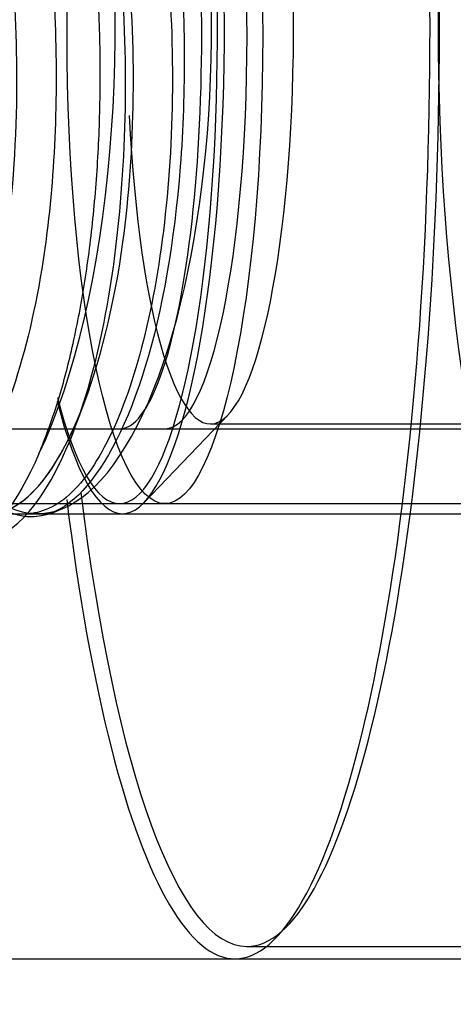
# Model space of a CAD drawing. Units: inches. Extents: x 0.4 to 16.7, y 0.3 to 10.7.
# Drawn here: x 5.8 to 5.8, y 2.5 to 2.5 of the extents above; entities that cross this region are included whole.
import ezdxf
from ezdxf.lldxf.tags import DXFTag

# ---------------------------------------------------------------- set-up
doc = ezdxf.new("R2010")
doc.units = ezdxf.units.IN
doc.header["$MEASUREMENT"] = 0
doc.layers.add('102016D8BA9CDUNG', color=7, linetype='Continuous')
doc.layers.add('Default', color=7, linetype='Continuous')
tags = doc.linetypes.add('HIDDEN2', pattern=[0.1875, 0.125, -0.0625]).pattern_tags.tags
tags[6:7] = [DXFTag(74, 4), DXFTag(75, 0), DXFTag(340, '0'), DXFTag(46, 0.0), DXFTag(50, 0.0), DXFTag(44, 0.0), DXFTag(45, 0.0)]
tags[4:5] = [DXFTag(74, 4), DXFTag(75, 0), DXFTag(340, '0'), DXFTag(46, 0.0), DXFTag(50, 0.0), DXFTag(44, 0.0), DXFTag(45, 0.0)]

# ---------------------------------------------------------------- blocks, each defined once
blk = doc.blocks.new('SE3')
at = {"layer": '102016D8BA9CDUNG', "color": 7, "linetype": 'HIDDEN2'}
for p, q in [((5.8319760783, 2.4585438101), (5.8331526945, 2.4597754881)), ((5.8329032752, 2.4596464692), (5.8404504911, 2.4596464692)), ((5.7874000263, 2.4595777782), (5.8316298837, 2.4595777782)), ((5.8316298837, 2.4595777782), (5.8538597072, 2.4595777782)), ((5.7874000263, 2.4585270893), (5.8316298837, 2.4585270893)), ((5.8306823672, 2.4583943868), (5.8308449638, 2.4584637532)), ((5.8316298837, 2.4585270893), (5.8538597072, 2.4585270893)), ((5.8297808667, 2.4583856424), (5.8303217619, 2.4583856424)), ((5.8303217619, 2.4583856424), (5.8304766617, 2.4583856424)), ((5.8304766617, 2.4583856424), (5.8392728788, 2.4583856424)), ((5.8334153268, 2.4523088708), (5.8409395541, 2.4523088708)), ((5.8163255268, 2.4521366267), (5.8407786781, 2.4521366267))]:
    blk.add_line(p, q, dxfattribs=at)
for centre, major_axis, ratio, start_param, end_param in [((5.8334153268, 2.4652271778), (4.362419764882641e-16, -0.01291830708661421), 0.2090586879, 0, 4.216181603194508), ((5.8332468888, 2.4652271778), (-4.461380958453073e-16, 0.0130905511811023), 0.2090586879, 2.103086445448847, 6.283185307179586), ((5.8316703088, 2.4652271778), (2.400903732167793e-16, -0.006841535433070865), 0.2090586879, 0, 3.972014694983073), ((5.8316298837, 2.4650895893), (2.240586598583606e-16, -0.006562500000000006), 0.2090586879, 0, 3.931718459609338), ((5.8304766617, 2.4652271778), (3.930738608619741e-16, -0.006841535433070787), 0.35727283, -0.5948876431951133, 3.141592653589632), ((5.8329032752, 2.4652271778), (-1.676507795231821e-16, 0.005580708661417322), 0.2090586879, 1.797042699223465, 6.283185307179586), ((5.8316298837, 2.4650895893), (1.636923317803631e-16, -0.005511811023622054), 0.2090586879, 0, 3.141592653591192), ((5.8322661102, 2.4650895893), (-1.636923317803631e-16, 0.005511811023622054), 0.2090586879, 3.141592653589793, 6.283185307179444), ((5.8288854559, 2.4652271778), (5.081221017119561e-16, -0.007512619590153818), 0.35727283, 0.6453262992734441, 2.023367511476282), ((5.8316703088, 2.4652271778), (2.400903732167793e-16, -0.006841535433070865), 0.2090586879, 5.58965619701365, 6.283185307179418), ((5.8316298837, 2.4650895893), (2.240586598583606e-16, -0.006562500000000006), 0.2090586879, 5.596347760198891, 6.283185307179586), ((5.8334153268, 2.4652271778), (4.362419764882641e-16, -0.01291830708661421), 0.2090586879, 5.243381481030116, 6.283185307179425)]:
    blk.add_ellipse(centre, major_axis=major_axis, ratio=ratio, start_param=start_param, end_param=end_param, dxfattribs=at)
for centre, major_axis, ratio in [((5.8407786781, 2.4652271778), (-8.285968149583042e-16, 0.0130905511811023), 0.35727283), ((5.8322661102, 2.4650895893), (-2.240586598583606e-16, 0.006562500000000006), 0.2090586879)]:
    blk.add_ellipse(centre, major_axis=major_axis, ratio=ratio, dxfattribs=at)
for points, knots in [([(5.83049980526607, 2.459225319350763), (5.830584032134235, 2.459442400874639), (5.830752532612566, 2.459876684392564), (5.830961549670506, 2.460660296763176), (5.831132544417738, 2.461522914146705), (5.831258839349813, 2.462458684342094), (5.831338071464431, 2.463447265216445), (5.831367919279999, 2.464470593632674), (5.831346902912827, 2.465509841027474), (5.831202030942436, 2.467612210653596), (5.830565749080999, 2.47065533566958), (5.829368656093597, 2.472483493926178), (5.828604700171457, 2.472779212365404), (5.828398269601611, 2.47280394108921)], [0, 0, 0, 0, 0.0176336144088558, 0.0352770146555089, 0.0529301810010405, 0.0705930937060844, 0.0882657330308306, 0.1059480792350262, 0.1236401125779778, 0.1413418133185524, 0.214021129810469, 0.2868648201247284, 0.3136632557170087, 0.3136632557170087, 0.3136632557170087, 0.3136632557170087]), ([(5.827615877330593, 2.470163278304249), (5.82814831709726, 2.47154641798571), (5.828879276948314, 2.472388531396138), (5.830050464278056, 2.472413325419333), (5.830486012323627, 2.472156704173028), (5.831270529260533, 2.471176623753646), (5.831616612274455, 2.470441620793435), (5.832158484062561, 2.468657090112101), (5.832355857773396, 2.467613902289971), (5.832557931917777, 2.465440932992288), (5.832561971988471, 2.464310824991193), (5.832398880024801, 2.462206773716851), (5.832229967216635, 2.46123635905835), (5.831752238537136, 2.459672084012571), (5.831447521461002, 2.459070196023752), (5.83044982328266, 2.457994099213331), (5.829668631174376, 2.458339337126585), (5.82910684059362, 2.459560939717543)], [0.3941590401403024, 0.3941590401403024, 0.3941590401403024, 0.3941590401403024, 0.499999999999994, 0.499999999999994, 0.5624999999999941, 0.5624999999999941, 0.6249999999999949, 0.6249999999999949, 0.6874999999999958, 0.6874999999999958, 0.7499999999999966, 0.7499999999999966, 0.8124999999999973, 0.8124999999999973, 0.8749999999999981, 0.8749999999999981, 1, 1, 1, 1]), ([(5.825132812861834, 2.466713070769061), (5.825209549293263, 2.467362132118688), (5.825578066482707, 2.469466912487166), (5.826804133091831, 2.472108066899239), (5.828756570467473, 2.472282395549434), (5.829957304523999, 2.469983549759181), (5.830510999642316, 2.467610223791376), (5.830797504725005, 2.46533936069346), (5.830698734073015, 2.461830466130076), (5.829663931343759, 2.458334961376509), (5.827631653772696, 2.458012719386904), (5.826552375333574, 2.462489124828959), (5.826671275803253, 2.46612412809126), (5.826958041499803, 2.468151067599502), (5.827454376325742, 2.469906102660164), (5.828119030276381, 2.471231216629607), (5.828898860250264, 2.472003497009347), (5.829729159515442, 2.472152113225739), (5.830540835916221, 2.471663318217237), (5.831266443964219, 2.470582120995856), (5.831846480045771, 2.469008032850346), (5.832234837669914, 2.467085944725074), (5.832403050752247, 2.464992754844798), (5.832342937542142, 2.462921193868835), (5.832067259019288, 2.461061691215976), (5.831608899251939, 2.459586315818679), (5.831016513601092, 2.458627457936042), (5.830565824034205, 2.458394889578591), (5.830333383022683, 2.458385339780181), (5.830323608141026, 2.458385133516117)], [0.7252943946812515, 0.7252943946812515, 0.7252943946812515, 0.7252943946812515, 0.7322926842710048, 0.7487464471979608, 0.765200329043802, 0.7816543303010749, 0.7857860490179435, 0.7940121222831137, 0.8062742290751761, 0.8224854356722602, 0.842530814877206, 0.8662682646603761, 0.8736977815435845, 0.881127301243243, 0.8885568237599957, 0.8959863490944857, 0.9034158772473561, 0.9108454082192502, 0.9182749420108113, 0.9257044786226827, 0.933134018055508, 0.9405635603099305, 0.9479931053865934, 0.9554226532861396, 0.962852204009213, 0.9702817575564567, 0.977711313928514, 0.9851408731260278, 0.9854669414530186, 0.9854669414530186, 0.9854669414530186, 0.9854669414530186]), ([(5.829432620541846, 2.47141321461959), (5.829326366830251, 2.4712760217107), (5.829113861778917, 2.471001638955419), (5.828822954986143, 2.470463798782489), (5.828558076292953, 2.469844540785523), (5.82832479075564, 2.469144818457437), (5.828126036754685, 2.468379081366589), (5.827964737333865, 2.467559656083034), (5.827843028664006, 2.466700630550544), (5.827762450084369, 2.465816612738708), (5.827723734482967, 2.464922396873607), (5.827729259327109, 2.463547197742927), (5.827927738310335, 2.461352774892865), (5.828740361438483, 2.458687550738731), (5.830402516095215, 2.457821327016285), (5.831827087981243, 2.461369399444768), (5.831889713339468, 2.466448961367996), (5.830982976518825, 2.470440892768354), (5.829380358313442, 2.472453772983294), (5.827815382117574, 2.4717819056552), (5.826751485672189, 2.469605642836572), (5.826174166425965, 2.466954360024872), (5.826004054945107, 2.463608876794359), (5.826476632463276, 2.460264868911891), (5.827532715382914, 2.458328604994044), (5.828647719709553, 2.458309415580964), (5.829522929714978, 2.459691084839482), (5.830041620735254, 2.461783429179687), (5.830224119791369, 2.464004249005866), (5.830161217599802, 2.465982639459944), (5.829960875947459, 2.467549817041362), (5.829717441870566, 2.468678165102493), (5.829500178684071, 2.469413546141771), (5.829353202400732, 2.469822079467351), (5.829040321234662, 2.470610233869333), (5.828313672019769, 2.471863641328043), (5.826799002086524, 2.472413516228417), (5.824955033099886, 2.469987255448036), (5.824402412983501, 2.46587413932327), (5.824474993280741, 2.463623921970123), (5.824514797576455, 2.462940610632162), (5.824631052732062, 2.461891041867409), (5.824889258716411, 2.460589237249578), (5.825359411254641, 2.459272619791985), (5.826082009393678, 2.458340067174111), (5.827015972523387, 2.458333021665982), (5.827980726223873, 2.459791501596442), (5.828632071934986, 2.462942282247897), (5.828535604252265, 2.467276073207186), (5.827389843122868, 2.471274218538151), (5.825361250506648, 2.472713460545307), (5.823298607448576, 2.469975382625748), (5.822724434937249, 2.465408570655557), (5.822897037106944, 2.462694838821619), (5.823071533132397, 2.461460691830188), (5.823330123772339, 2.46038153119824), (5.823659148832229, 2.459498405011948), (5.824043750093112, 2.458848344470639), (5.824678969531022, 2.458255625891827), (5.825606910668176, 2.458460489949842), (5.826547027393241, 2.460460155401211), (5.827001708706659, 2.463645154566789), (5.826836991835791, 2.467193384880297), (5.826234529275487, 2.469586532796809), (5.825571279139758, 2.47097453998107), (5.824906200782979, 2.471849033644937), (5.823895874045546, 2.472264140626939), (5.822625870798643, 2.471405809207458), (5.821443542295111, 2.468526192158337), (5.821000326984047, 2.463889146074858), (5.82170391600433, 2.459628325191165), (5.823111791944823, 2.457919810457218), (5.824472576487763, 2.459082299251199), (5.825275853269151, 2.462189410185729), (5.825346136646127, 2.465925107458099), (5.824783835297267, 2.469178437097917), (5.823831408268827, 2.471318484756329), (5.822748703490188, 2.472195053107495), (5.82173648523007, 2.471991011141693), (5.820910403173483, 2.471044354772088), (5.820309263416475, 2.46970885727317), (5.819918649456105, 2.468274734980805), (5.819696043190757, 2.466941551835087), (5.819590458408622, 2.465824476063041), (5.819554711548712, 2.464976316808193), (5.81955174119432, 2.464411701517039), (5.819579566731299, 2.462763332439509), (5.819968643091175, 2.460089799809385), (5.821145721106262, 2.458144057753941), (5.822419070774914, 2.458500020840622), (5.823364806866387, 2.460740754468539), (5.823748761628692, 2.463992878621474), (5.823538652240713, 2.467329667540823), (5.822852308554411, 2.470029479304831), (5.821882069972622, 2.471692748494799), (5.82082663525872, 2.472231670621496), (5.819846123812584, 2.471787418854308), (5.81904268783805, 2.470625151448642), (5.818461027289259, 2.469041728285628), (5.818100382530021, 2.467302666142086), (5.817930722395374, 2.465609139003444), (5.817904652701094, 2.463918442859961), (5.818027736276032, 2.46225388587611), (5.818319594749849, 2.460699326551421), (5.818746200855374, 2.459470030286924), (5.819271941891874, 2.458654594779039), (5.819853696358175, 2.458311997505447), (5.820445593662271, 2.458465222177021), (5.820996410528709, 2.459109480553066), (5.821475198548254, 2.460175194136074), (5.821686153843054, 2.461173448292686), (5.821791631187433, 2.461672573937078)], [0, 0, 0, 0, 0.0031836675463462, 0.0063672640250124, 0.0095507903184715, 0.012734247309254, 0.0159176358799486, 0.0191009569132008, 0.0222842112917122, 0.0254673998982396, 0.0286505236155951, 0.0318335833266442, 0.040250048044981, 0.0531252346575152, 0.0703467511283504, 0.0917642660737061, 0.1068258200403381, 0.1218870811891676, 0.1369480527570407, 0.15200873798099, 0.162253023147025, 0.1724974326752222, 0.1827419674867444, 0.1971172656784408, 0.2102775771425313, 0.2222140738030748, 0.2329187484493123, 0.2423844201318657, 0.2506047390019684, 0.2575741905905143, 0.2632880995240801, 0.2677426326754556, 0.270934801746593, 0.2728624652823035, 0.2735243301139995, 0.282656176896974, 0.2958752054869763, 0.3130839414217436, 0.3341554958203563, 0.335146905897993, 0.3376710853116922, 0.3417255495925699, 0.3473063080644894, 0.3544078677919502, 0.3630232390109206, 0.3731439420393913, 0.384760015661091, 0.3978600269742182, 0.4124310826955961, 0.4284588419092357, 0.4459275302468802, 0.4648199554867181, 0.4851175245550675, 0.4900382738861779, 0.4949590667977835, 0.4998799035203171, 0.5048007842842074, 0.5097217093198748, 0.5146426788577352, 0.5270894537242258, 0.5394396789679844, 0.5516933071762482, 0.5638502914214891, 0.5759105852645157, 0.5801110670730183, 0.586744301468693, 0.5957936600159843, 0.6072364572474988, 0.6210440081323592, 0.6371817004051167, 0.6538717360420259, 0.6696177734611694, 0.684413216293932, 0.6982518663339203, 0.7111279261458344, 0.7230360015055832, 0.7339711036706267, 0.7439286514796095, 0.7529044732804102, 0.7608948086858095, 0.7678963101560489, 0.7739060444076269, 0.778921493647755, 0.7829405566339793, 0.7859615495586006, 0.7879832067578116, 0.7890046812476015, 0.8038320148084706, 0.8179998443292711, 0.8315053428204338, 0.8443458154399577, 0.856518700033856, 0.8680215676500792, 0.878852123025849, 0.8890082050483508, 0.898487787188764, 0.9072889779096558, 0.9154100210458276, 0.9228492961588259, 0.9296053188655383, 0.93567674114168, 0.9410623516017798, 0.9476111321823062, 0.9541598742078717, 0.9607085778112352, 0.9672572431251589, 0.9738058702824065, 0.9803544594157446, 0.9869030106579417, 0.9934515241417692, 1, 1, 1, 1]), ([(5.827720053754765, 2.461768543848252), (5.827757533765146, 2.461495795952821), (5.827801353586109, 2.461231952001493), (5.828075364251317, 2.459841500375858), (5.828422623575997, 2.458949550801468), (5.829237732677305, 2.457965671013868), (5.829700226481463, 2.457855957506282), (5.830559387381872, 2.458523308276682), (5.830957224261481, 2.459281838478861), (5.831529527612485, 2.461394872426377), (5.831696463155836, 2.462764125698495), (5.83172981539285, 2.465656130654361), (5.831589594417316, 2.467171134346855), (5.831299295557314, 2.468512290947149)], [0.3472554475810544, 0.3472554475810544, 0.3472554475810544, 0.3472554475810544, 0.375, 0.375, 0.5, 0.5, 0.625, 0.625, 0.75, 0.75, 0.875, 0.875, 1, 1, 1, 1]), ([(5.830740037159369, 2.458992274580958), (5.830929097766035, 2.459355790716816), (5.831100214258833, 2.45980978002952), (5.831529527612485, 2.461394872426409), (5.831696463155836, 2.462764125698526), (5.83172981539285, 2.465656130654393), (5.831589594417316, 2.467171134346887), (5.831299295557315, 2.46851229094718)], [0.687462502228936, 0.687462502228936, 0.687462502228936, 0.687462502228936, 0.75, 0.75, 0.875, 0.875, 1, 1, 1, 1]), ([(5.829781459284529, 2.458383950826189), (5.829929867445884, 2.458382821904557), (5.830451164884521, 2.458548445088701), (5.830928889061025, 2.459343505511967), (5.831201482977327, 2.460126596745864)], [0.0654712398322944, 0.0654712398322944, 0.0654712398322944, 0.0654712398322944, 0.0703467512688042, 0.0826008349291578, 0.0826008349291578, 0.0826008349291578, 0.0826008349291578]), ([(5.83049980526607, 2.459225319350763), (5.83019277134142, 2.458528831672575), (5.82982937402825, 2.458051828402583), (5.829071255641831, 2.457672374579677), (5.828676543818366, 2.457769777472976), (5.828013420259534, 2.458408405013809), (5.827736054503993, 2.458870792469614), (5.827502201961932, 2.459478050603947)], [0, 0, 0, 0, 0.0624999999999993, 0.0624999999999993, 0.1249999999999985, 0.1249999999999985, 0.1762778446402487, 0.1762778446402487, 0.1762778446402487, 0.1762778446402487])]:
    blk.add_open_spline(points, degree=3, knots=knots, dxfattribs=at)
blk.add_open_spline([(5.830634613755399, 2.458380498146693), (5.830097174462838, 2.458202951815781), (5.829537532200129, 2.458624409272891), (5.82910684059362, 2.459560939717573)], degree=3, dxfattribs=at)

msp = doc.modelspace()

# ---------------------------------------------------------------- block references
at = {"layer": 'Default'}
msp.add_blockref('SE3', (0, 0), dxfattribs=at)

doc.saveas('drawing.dxf')
